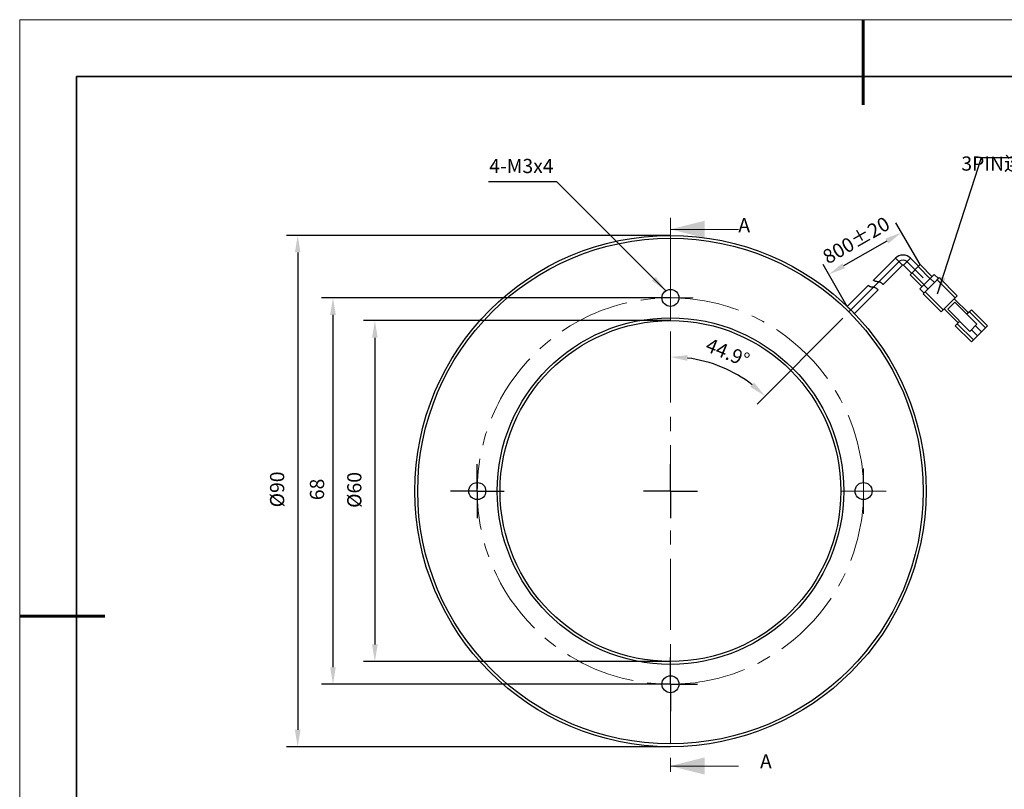
# Model space of a CAD drawing. Units: millimetres. Extents: x 11673 to 11970, y -7568 to -7358.
# Drawn here: x 11673 to 11846, y -7493 to -7358 of the extents above; entities that cross this region are included whole.
import ezdxf

# ---------------------------------------------------------------- set-up
doc = ezdxf.new("R2010")
doc.units = ezdxf.units.MM
doc.header["$LTSCALE"] = 10
doc.header["$PDMODE"] = 34
doc.linetypes.add('CENTER', pattern=[2, 1.25, -0.25, 0.25, -0.25])
doc.layers.add('1轮廓实线层', color=7, linetype='Continuous')
doc.layers.add('FORMAT', color=7, linetype='Continuous')
for name, color, linetype, lineweight in [('3中心线层', 1, 'CENTER', 9), ('7标注层', 4, 'Continuous', 5), ('粗实线层', 7, 'Continuous', 35), ('细实线层', 7, 'Continuous', 18)]:
    doc.layers.add(name, color=color, linetype=linetype, lineweight=lineweight)
doc.styles.add('TH-GBD2M', font='calibri.ttf', dxfattribs={"width": 0.8, "height": 2.5})
doc.dimstyles.new('TH-GBD2M', dxfattribs={"dimtxt": 2.5, "dimasz": 3, "dimexe": 2, "dimexo": 0, "dimgap": 1.5, "dimtad": 1, "dimdec": 4, "dimzin": 9, "dimdsep": 46, "dimtxsty": 'TH-GBD2M', "dimcen": 0, "dimclrt": 3, "dimadec": 0, "dimazin": 3, "dimtfac": 1, "dimtdec": 4, "dimtofl": 0, "dimtmove": 0, "dimatfit": 3, "dimfxl": 1, "dimtolj": 1, "dimtzin": 0, "dimarcsym": 0})
doc.dimstyles.new('TH-GBD2M$2', dxfattribs={"dimtxt": 2.5, "dimasz": 3, "dimexe": 2, "dimexo": 0, "dimgap": 1.5, "dimtad": 1, "dimdec": 4, "dimzin": 9, "dimdsep": 46, "dimtxsty": 'TH-GBD2M', "dimcen": 0, "dimclrt": 3, "dimadec": 0, "dimazin": 3, "dimtfac": 1, "dimtdec": 4, "dimtofl": 0, "dimtmove": 0, "dimatfit": 3, "dimfxl": 1, "dimtolj": 1, "dimtzin": 0, "dimarcsym": 0})

# ---------------------------------------------------------------- blocks, each defined once
blk = doc.blocks.new('*X10')
at = {"layer": '粗实线层', "lineweight": 60}
for p, q in [((0, 105), (0, 90)), ((-148.5, 0), (-133.5, 0))]:
    blk.add_line(p, q, dxfattribs=at)
at = {"layer": '粗实线层'}
for p, q in [((-138.5, 95), (-138.5, -95)), ((138.5, 95), (-138.5, 95))]:
    blk.add_line(p, q, dxfattribs=at)
at = {"layer": '细实线层'}
for p, q in [((148.5, 105), (-148.5, 105)), ((-148.5, 105), (-148.5, -105))]:
    blk.add_line(p, q, dxfattribs=at)
blk = doc.blocks.new('*D129')
at = {"layer": '7标注层', "color": 0, "lineweight": -2, "transparency": 16777216}
for p, q in [((11787.45, -7406.75), (11726.04, -7406.75)), ((11728.04, -7409.75), (11728.04, -7471.75)), ((11787.45, -7474.75), (11726.04, -7474.75))]:
    blk.add_line(p, q, dxfattribs=at)
at = {"layer": '7标注层', "color": 0, "transparency": 16777216}
for points in [[(11727.54, -7409.75), (11728.54, -7409.75), (11728.04, -7406.75)], [(11727.54, -7471.75), (11728.54, -7471.75), (11728.04, -7474.75)]]:
    blk.add_solid(points, dxfattribs=at)
at = {"layer": 'Defpoints', "color": 0, "transparency": 16777216}
for p in [(11787.45, -7406.75), (11728.04, -7474.75), (11787.45, -7474.75)]:
    blk.add_point(p, dxfattribs=at)
at = {"layer": '7标注层', "color": 3, "transparency": 16777216, "insert": (11723.98, -7440.46), "char_height": 2.5, "attachment_point": 2, "rotation": 90, "style": 'TH-GBD2M'}
blk.add_mtext('\\A1;68', dxfattribs=at)
blk = doc.blocks.new('*D130')
at = {"layer": '7标注层', "color": 0, "lineweight": -2, "transparency": 16777216}
for p, q in [((11787.45, -7395.75), (11719.83, -7395.75)), ((11721.83, -7398.75), (11721.83, -7482.75)), ((11787.45, -7485.75), (11719.83, -7485.75))]:
    blk.add_line(p, q, dxfattribs=at)
at = {"layer": '7标注层', "color": 0, "transparency": 16777216}
for points in [[(11721.33, -7398.75), (11722.33, -7398.75), (11721.83, -7395.75)], [(11721.33, -7482.75), (11722.33, -7482.75), (11721.83, -7485.75)]]:
    blk.add_solid(points, dxfattribs=at)
at = {"layer": 'Defpoints', "color": 0, "transparency": 16777216}
for p in [(11787.45, -7395.75), (11721.83, -7485.75), (11787.45, -7485.75)]:
    blk.add_point(p, dxfattribs=at)
at = {"layer": '7标注层', "color": 3, "transparency": 16777216, "insert": (11716.96, -7440.46), "char_height": 2.5, "attachment_point": 2, "rotation": 90, "style": 'TH-GBD2M'}
blk.add_mtext('\\A1;%%c90', dxfattribs=at)
blk = doc.blocks.new('*D131')
at = {"layer": '7标注层', "color": 0, "lineweight": -2, "transparency": 16777216}
for p, q in [((11787.45, -7410.75), (11733.42, -7410.75)), ((11735.42, -7413.75), (11735.42, -7467.75)), ((11787.45, -7470.75), (11733.42, -7470.75))]:
    blk.add_line(p, q, dxfattribs=at)
at = {"layer": '7标注层', "color": 0, "transparency": 16777216}
for points in [[(11734.92, -7413.75), (11735.92, -7413.75), (11735.42, -7410.75)], [(11734.92, -7467.75), (11735.92, -7467.75), (11735.42, -7470.75)]]:
    blk.add_solid(points, dxfattribs=at)
at = {"layer": 'Defpoints', "color": 0, "transparency": 16777216}
for p in [(11787.45, -7410.75), (11735.42, -7470.75), (11787.45, -7470.75)]:
    blk.add_point(p, dxfattribs=at)
at = {"layer": '7标注层', "color": 3, "transparency": 16777216, "insert": (11730.55, -7440.55), "char_height": 2.5, "attachment_point": 2, "rotation": 90, "style": 'TH-GBD2M'}
blk.add_mtext('\\A1;%%c60', dxfattribs=at)
blk = doc.blocks.new('*D132')
at = {"layer": '7标注层', "color": 0, "lineweight": -2, "transparency": 16777216}
for p, q in [((11831.4, -7400.89), (11827.15, -7393.51)), ((11825.55, -7396.74), (11817.95, -7401.1)), ((11818.59, -7408.25), (11814.35, -7400.87))]:
    blk.add_line(p, q, dxfattribs=at)
at = {"layer": '7标注层', "color": 0, "transparency": 16777216}
for points in [[(11825.3, -7396.3), (11825.8, -7397.17), (11828.15, -7395.24)], [(11817.7, -7400.67), (11818.2, -7401.54), (11815.34, -7402.6)]]:
    blk.add_solid(points, dxfattribs=at)
at = {"layer": 'Defpoints', "color": 0, "transparency": 16777216}
for p in [(11831.4, -7400.89), (11815.34, -7402.6), (11818.59, -7408.25)]:
    blk.add_point(p, dxfattribs=at)
at = {"layer": '7标注层', "color": 3, "transparency": 16777216, "insert": (11819.53, -7395.51), "char_height": 2.5, "attachment_point": 2, "rotation": 29.892, "style": 'TH-GBD2M'}
blk.add_mtext('\\A1;800%%p20', dxfattribs=at)
blk = doc.blocks.new('SW_CENTERMARKSYMBOL_0')
at = {"layer": 'FORMAT', "color": 0}
for p, q in [((0, 2.5), (0, 4.75)), ((0, 0), (0, 2.5)), ((-2.5, 0), (-4.75, 0)), ((0, 0), (-2.5, 0)), ((0, 0), (0, -2.5)), ((0, 0), (2.5, 0)), ((2.5, 0), (4.75, 0)), ((0, -2.5), (0, -4.75))]:
    blk.add_line(p, q, dxfattribs=at)
blk = doc.blocks.new('SW_CENTERMARKSYMBOL_1')
at = {"layer": 'FORMAT', "color": 0}
for p, q in [((0, 2.5), (0, 4.75)), ((0, 0), (0, 2.5)), ((-2.5, 0), (-4.75, 0)), ((0, 0), (-2.5, 0)), ((0, 0), (0, -2.5)), ((0, 0), (2.5, 0)), ((2.5, 0), (4.75, 0)), ((0, -2.5), (0, -4.75))]:
    blk.add_line(p, q, dxfattribs=at)
blk = doc.blocks.new('SW_CENTERMARKSYMBOL_2')
at = {"layer": 'FORMAT', "color": 0}
for p, q in [((0, 2.5), (0, 4.75)), ((0, 0), (0, 2.5)), ((-2.5, 0), (-4.75, 0)), ((0, 0), (-2.5, 0)), ((0, 0), (0, -2.5)), ((0, 0), (2.5, 0)), ((2.5, 0), (4.75, 0)), ((0, -2.5), (0, -4.75))]:
    blk.add_line(p, q, dxfattribs=at)
blk = doc.blocks.new('SW_CENTERMARKSYMBOL_3')
at = {"color": 0, "linetype": 'Continuous', "lineweight": 18}
for p, q in [((0, 2.5), (0, 4)), ((0, 0), (0, 2.5)), ((-2.5, 0), (-4, 0)), ((0, 0), (-2.5, 0)), ((0, 0), (0, -2.5)), ((0, 0), (2.5, 0)), ((2.5, 0), (4, 0)), ((0, -2.5), (0, -4))]:
    blk.add_line(p, q, dxfattribs=at)
blk = doc.blocks.new('SW_CENTERMARKSYMBOL_4')
at = {"color": 0, "linetype": 'Continuous', "lineweight": 18}
for p, q in [((0, 2.5), (0, 4)), ((0, 0), (0, 2.5)), ((-2.5, 0), (-4, 0)), ((0, 0), (-2.5, 0)), ((0, 0), (0, -2.5)), ((0, 0), (2.5, 0)), ((2.5, 0), (4, 0)), ((0, -2.5), (0, -4))]:
    blk.add_line(p, q, dxfattribs=at)
blk = doc.blocks.new('*D134')
at = {"layer": '7标注层', "color": 0, "lineweight": -2, "transparency": 16777216}
blk.add_line((11817.8, -7410.29), (11802.7, -7425.44), dxfattribs=at)
blk.add_arc((11787.45, -7440.75), 23.61, 52.3903, 82.7143, dxfattribs=at)
at = {"layer": '7标注层', "color": 0, "transparency": 16777216}
for points in [[(11790.42, -7417.83), (11790.48, -7416.83), (11787.45, -7417.14)], [(11802.19, -7421.67), (11801.53, -7422.42), (11804.12, -7424.02)]]:
    blk.add_solid(points, dxfattribs=at)
at = {"layer": 'Defpoints', "color": 0, "transparency": 16777216}
for p in [(11787.45, -7392.68), (11827.68, -7400.37), (11817.8, -7410.29), (11799.23, -7420.29), (11787.45, -7491.15)]:
    blk.add_point(p, dxfattribs=at)
at = {"layer": '7标注层', "color": 3, "transparency": 16777216, "insert": (11797.53, -7416.36), "char_height": 2.5, "attachment_point": 5, "rotation": 337.5523, "style": 'TH-GBD2M'}
blk.add_mtext('\\A1;44.9°', dxfattribs=at)

msp = doc.modelspace()

# ---------------------------------------------------------------- linework, layer by layer
at = {"layer": '1轮廓实线层'}
for p, q in [((11827.06476, -7399.75263), (11823.1981, -7403.63344)), ((11828.30446, -7400.98781), (11827.06476, -7399.75263)), ((11828.48123, -7400.98748), (11829.71641, -7399.74779)), ((11831.1332, -7401.15942), (11829.71641, -7399.74779)), ((11824.90888, -7404.39581), (11828.30446, -7400.98781)), ((11828.48123, -7400.98748), (11829.89803, -7402.39911)), ((11829.98625, -7402.31056), (11831.04498, -7401.24797)), ((11831.04498, -7401.24797), (11831.39788, -7400.89377)), ((11831.04498, -7401.24797), (11833.17017, -7403.36541)), ((11831.39788, -7400.89377), (11833.52307, -7403.01121)), ((11829.63335, -7402.66476), (11829.98625, -7402.31056)), ((11829.63335, -7402.66476), (11831.75854, -7404.7822)), ((11829.98625, -7402.31056), (11832.11144, -7404.428)), ((11832.07615, -7404.46342), (11833.20546, -7403.32999)), ((11832.29048, -7405.66512), (11834.40792, -7403.53993)), ((11833.20546, -7403.32999), (11833.91127, -7402.62159)), ((11833.20546, -7403.32999), (11833.91385, -7404.0358)), ((11833.91127, -7402.62159), (11834.61967, -7403.32741)), ((11834.40792, -7403.53993), (11834.76083, -7403.18573)), ((11834.40792, -7403.53993), (11837.59571, -7406.71609)), ((11834.76083, -7403.18573), (11837.94862, -7406.36189)), ((11822.30529, -7404.52952), (11818.59499, -7408.25339)), ((11831.37034, -7405.17182), (11832.07615, -7404.46342)), ((11831.37034, -7405.17182), (11832.07874, -7405.87764)), ((11832.07615, -7404.46342), (11832.78455, -7405.16924)), ((11819.83469, -7409.48857), (11824.00119, -7405.30681)), ((11831.93757, -7406.01931), (11832.29048, -7405.66512)), ((11831.93757, -7406.01931), (11835.12536, -7409.19548)), ((11832.29048, -7405.66512), (11835.47827, -7408.84128)), ((11835.47827, -7408.84128), (11837.59571, -7406.71609)), ((11839.89865, -7409.36354), (11837.41926, -7406.89319)), ((11837.59571, -7406.71609), (11837.94862, -7406.36189)), ((11819.83469, -7409.48857), (11818.59499, -7408.25339)), ((11838.13411, -7411.13453), (11835.65472, -7408.66418)), ((11836.2736, -7408.75144), (11837.50877, -7407.51175)), ((11841.40496, -7411.39372), (11837.50877, -7407.51175)), ((11835.12536, -7409.19548), (11835.47827, -7408.84128)), ((11840.16978, -7412.63342), (11836.2736, -7408.75144)), ((11840.0751, -7409.18644), (11839.63397, -7409.62919)), ((11840.42801, -7408.83224), (11840.0751, -7409.18644)), ((11842.90869, -7412.0097), (11840.0751, -7409.18644)), ((11843.26159, -7411.6555), (11840.42801, -7408.83224)), ((11837.95766, -7411.31163), (11837.60475, -7411.66583)), ((11840.43834, -7414.48909), (11837.60475, -7411.66583)), ((11838.39879, -7410.86888), (11837.95766, -7411.31163)), ((11840.79124, -7414.13489), (11837.95766, -7411.31163)), ((11840.16978, -7412.63342), (11841.40496, -7411.39372)), ((11842.20287, -7412.71809), (11841.14028, -7411.65937)), ((11842.90869, -7412.0097), (11842.20287, -7412.71809)), ((11843.26159, -7411.6555), (11842.90869, -7412.0097)), ((11840.43446, -7412.36777), (11841.49706, -7413.42649)), ((11841.49706, -7413.42649), (11840.79124, -7414.13489)), ((11841.49706, -7413.42649), (11842.20287, -7412.71809)), ((11840.79124, -7414.13489), (11840.43834, -7414.48909))]:
    msp.add_line(p, q, dxfattribs=at)
at = {"layer": '1轮廓实线层', "flags": 128}
msp.add_lwpolyline([(11822.30578, -7404.53001), (11822.3061, -7404.53039), (11822.31926, -7404.54555), (11822.33242, -7404.56005), (11822.34947, -7404.57789), (11822.39874, -7404.6236), (11822.43227, -7404.65004), (11822.46052, -7404.6696), (11822.52902, -7404.70774), (11822.56948, -7404.72524), (11822.61169, -7404.74048), (11822.70526, -7404.76608), (11822.75577, -7404.77644), (11822.84259, -7404.7905), (11822.93274, -7404.80199), (11823.02619, -7404.8126), (11823.12098, -7404.82403), (11823.19126, -7404.83414), (11823.33208, -7404.8628), (11823.40161, -7404.88347), (11823.45719, -7404.90402), (11823.56383, -7404.95397), (11823.61415, -7404.98248), (11823.65986, -7405.01118), (11823.74388, -7405.07091), (11823.78194, -7405.10091), (11823.81862, -7405.13153), (11823.8827, -7405.18889), (11823.90993, -7405.21469), (11823.9347, -7405.23887), (11823.97305, -7405.27753), (11823.98634, -7405.29127), (11823.99743, -7405.30286), (11824.00119, -7405.30681), (11824.00119, -7405.30681)], dxfattribs=at)
at = {"layer": '1轮廓实线层'}
for centre, radius in [((11787.45319, -7440.74884), 45), ((11787.45319, -7440.74884), 44.5), ((11787.45319, -7406.74884), 1.5), ((11787.45319, -7440.74884), 30.5), ((11787.45319, -7440.74884), 30), ((11753.45319, -7440.74884), 1.5), ((11821.45319, -7440.74884), 1.5), ((11787.45319, -7474.74884), 1.5)]:
    msp.add_circle(centre, radius, dxfattribs=at)
for radius in [1.875, 0.125]:
    msp.add_arc((11828.39301, -7401.07603), radius, 45.104632, 135.104632, dxfattribs=at)
msp.add_open_spline([(11824.90888, -7404.39581), (11824.90724, -7404.39414), (11824.90392, -7404.39077), (11824.87702, -7404.36376), (11824.8338, -7404.32169), (11824.77369, -7404.26608), (11824.69606, -7404.19981), (11824.60353, -7404.12965), (11824.49517, -7404.06034), (11824.37866, -7404.00147), (11824.25457, -7403.95603), (11824.10164, -7403.92072), (11823.91563, -7403.89775), (11823.73615, -7403.87886), (11823.59402, -7403.85435), (11823.49011, -7403.82716), (11823.39899, -7403.79106), (11823.32473, -7403.74783), (11823.2682, -7403.70345), (11823.22828, -7403.66567), (11823.20566, -7403.64178), (11823.1961, -7403.63117), (11823.19864, -7403.63395), (11823.19888, -7403.63421)], degree=3, knots=[0, 0, 0, 0, 0.049888487, 0.101222219, 0.151111191, 0.202456676, 0.252112534, 0.303317709, 0.350950481, 0.400243809, 0.443638492, 0.488266647, 0.561477455, 0.636632029, 0.678573623, 0.721434, 0.763471107, 0.807070831, 0.853087881, 0.900424221, 0.947095341, 0.994942127, 1, 1, 1, 1], dxfattribs=at)
at = {"layer": '3中心线层'}
for p, q in [((11787.45319, -7392.67983), (11787.45319, -7491.14555)), ((11827.68461, -7400.37022), (11817.80321, -7410.28777)), ((11831.93241, -7403.19089), (11829.09882, -7400.36764))]:
    msp.add_line(p, q, dxfattribs=at)
msp.add_circle((11787.45319, -7440.74884), 34, dxfattribs=at)
msp.add_arc((11828.39301, -7401.07603), 1, 45.104632, 135.104632, dxfattribs=at)
at = {"layer": '7标注层'}
for p, q in [((11799.45319, -7394.67983), (11787.45319, -7394.67983)), ((11799.45319, -7489.14555), (11787.45319, -7489.14555))]:
    msp.add_line(p, q, dxfattribs=at)
for points in [[(11787.45319, -7394.67983), (11793.45319, -7396.17983), (11793.45319, -7393.17983)], [(11787.45319, -7489.14555), (11793.45319, -7490.64555), (11793.45319, -7487.64555)]]:
    msp.add_solid(points, dxfattribs=at)

# ---------------------------------------------------------------- block references
at = {"layer": '3中心线层'}
for name, p in [('SW_CENTERMARKSYMBOL_4', (11787.45319, -7406.74884)), ('SW_CENTERMARKSYMBOL_1', (11753.45319, -7440.74884)), ('SW_CENTERMARKSYMBOL_0', (11787.45319, -7440.74884)), ('SW_CENTERMARKSYMBOL_3', (11821.45319, -7440.74884)), ('SW_CENTERMARKSYMBOL_2', (11787.45319, -7474.74884))]:
    msp.add_blockref(name, p, dxfattribs=at)
at = {"layer": '7标注层'}
msp.add_blockref('*X10', (11821.38701, -7462.77778), dxfattribs=at)

# ---------------------------------------------------------------- texts
at = {"layer": '7标注层', "color": 3, "insert": (11890.40702, -7377.80717), "char_height": 2.5, "attachment_point": 3, "rotation": 359.8569349, "style": 'TH-GBD2M'}
msp.add_mtext('\\A1;JST  3PIN{\\fSimSun|b0|i0|c134|p2;连接器最小弯曲半径：}20mm', dxfattribs=at)
at = {"layer": '7标注层', "color": 3, "char_height": 2.5, "attachment_point": 2, "style": 'TH-GBD2M'}
for s, insert in [('\\A1;4-M3{\\Famgdt|c0;x}4', (11761.21634, -7382.28083)), ('A', (11800.4397, -7392.69921)), ('A', (11804.25596, -7487.08125))]:
    msp.add_mtext(s, dxfattribs=dict(at, insert=insert))

# ---------------------------------------------------------------- dimensions: what is measured, and where the dimension line sits
at = {"layer": '7标注层'}
dim = msp.add_angular_dim_2l(base=(11799.23252, -7420.28896), line1=((11787.45319, -7392.67983), (11787.45319, -7491.14555)), line2=((11827.68461, -7400.37022), (11817.80321, -7410.28777)), dimstyle='TH-GBD2M$2', override={"dimadec": 1, "dimtdec": 2, "dimtzin": 12}, dxfattribs=at)
dim.commit()
dim.dimension.update_dxf_attribs({"geometry": '*D134', "text_midpoint": (11797.52965, -7416.35916)})
for base, p1, p2, angle, text, picture, middle in [((11815.34496, -7402.59961), (11831.39788, -7400.89377), (11818.59499, -7408.25339), 29.8920491, '800%%p20', '*D132', (11821.55561, -7399.02947)), ((11721.82689, -7485.74884), (11787.45319, -7395.74884), (11787.45319, -7485.74884), 90, '%%c<>', '*D130', (11721.82689, -7440.46221)), ((11735.41507, -7470.74884), (11787.45319, -7410.74884), (11787.45319, -7470.74884), 90, '%%c<>', '*D131', (11735.41507, -7440.55096))]:
    dim = msp.add_linear_dim(base=base, p1=p1, p2=p2, angle=angle, text=text, dimstyle='TH-GBD2M', override={"dimtdec": 2, "dimtzin": 12}, dxfattribs=at)
    dim.commit()
    dim.dimension.update_dxf_attribs({"geometry": picture, "text_midpoint": middle, "dimtype": 160})
dim = msp.add_linear_dim(base=(11728.04371, -7474.74884), p1=(11787.45319, -7406.74884), p2=(11787.45319, -7474.74884), angle=90, dimstyle='TH-GBD2M', override={"dimtdec": 2, "dimtzin": 12}, dxfattribs=at)
dim.commit()
dim.dimension.update_dxf_attribs({"geometry": '*D129', "text_midpoint": (11728.04371, -7440.46221), "dimtype": 160})

# ---------------------------------------------------------------- leaders
for points, override in [([(11834.48407, -7406.01156), (11842.24262, -7382.01451), (11890.40328, -7382.01451)], {"dimlfac": 2}), ([(11786.62919, -7405.47775), (11767.45214, -7386.34237), (11755.43237, -7386.34237)], {"dimgap": 1.5, "dimtad": 0})]:
    msp.add_leader(points, dimstyle='TH-GBD2M', override=override, dxfattribs=at)

doc.saveas('drawing.dxf')
